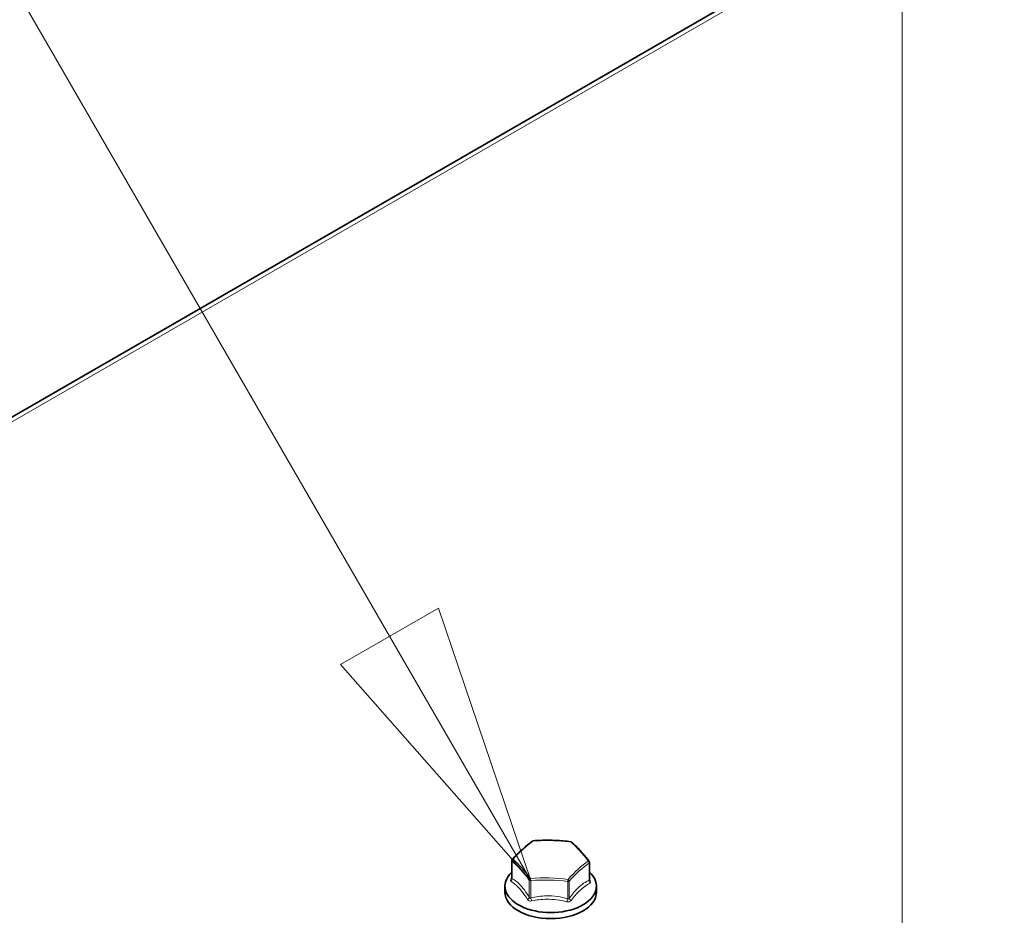
# Model space of a CAD drawing. Units: millimetres. Extents: x -228 to 12786, y 3250 to 12169.
# Drawn here: x 9098 to 9243, y 11404 to 11537 of the extents above; entities that cross this region are included whole.
import ezdxf

# ---------------------------------------------------------------- set-up
doc = ezdxf.new("R2010")
doc.units = ezdxf.units.MM
doc.header["$LTSCALE"] = 12
for name, color, linetype, lineweight in [('Simboli(MAC_ISO)', 7, 'Continuous', 25), ('Spigoli tangenti visibili(MAC_ISO)', 7, 'Continuous', 18), ('Spigoli visibili(MAC_ISO)', 7, 'Continuous', 35)]:
    doc.layers.add(name, color=color, linetype=linetype, lineweight=lineweight)

msp = doc.modelspace()

# ---------------------------------------------------------------- linework, layer by layer
at = {"layer": 'Simboli(MAC_ISO)', "color": 7, "linetype": 'Continuous', "lineweight": 18}
for p, q in [((9228.3, 11395.17), (9228.3, 11772.06)), ((9152.65, 11445.66), (9011.61, 11689.96)), ((9159.87, 11449.82), (9145.44, 11441.49)), ((9173.49, 11409.57), (9159.87, 11449.82)), ((9152.65, 11445.66), (9173.49, 11409.57)), ((9145.44, 11441.49), (9173.49, 11409.57))]:
    msp.add_line(p, q, dxfattribs=at)
at = {"layer": 'Simboli(MAC_ISO)', "color": 7, "linetype": 'Continuous', "lineweight": 18, "flags": 128}
msp.add_lwpolyline([(9145.44, 11441.49), (9173.49, 11409.57), (9159.87, 11449.82), (9145.44, 11441.49)], dxfattribs=at)
at = {"layer": 'Simboli(MAC_ISO)', "color": 7}
msp.add_solid([(9145.44, 11441.49), (9173.49, 11409.57), (9159.87, 11449.82), (9145.44, 11441.49)], dxfattribs=at)
at = {"layer": 'Spigoli tangenti visibili(MAC_ISO)'}
for p, q in [((8811.71, 11312.62), (9533.52, 11729.36)), ((9170.73, 11409.9), (9170.73, 11412.46)), ((9182.13, 11412.18), (9182.13, 11409.63)), ((9173.28, 11409.65), (9173.28, 11407.1)), ((9173.49, 11407.02), (9173.49, 11409.57)), ((9178.97, 11409.44), (9178.97, 11406.89)), ((9179.19, 11406.96), (9179.19, 11409.51))]:
    msp.add_line(p, q, dxfattribs=at)
for centre, major_axis, ratio, start_param, end_param in [((9172.38, 11396.19), (7.59, 20.74), 0.437236, 0.571156, 0.822964), ((9173.89, 11415.2), (-0.146, 0.203), 0.7566, 5.658983, 6.283185), ((9176.64, 11397.47), (22.03, -1.58), 0.815793, 1.503503, 1.755312), ((9173.89, 11415.2), (-0.02, 0.249), 0.106109, 0, 0.394481), ((9179.37, 11415.07), (0.032, 0.248), 0.038889, 5.881719, 6.283185), ((9179.37, 11415.07), (0.165, 0.188), 0.790209, 0, 0.690803), ((9180.69, 11395.99), (6.39, -21.14), 0.378558, 2.342128, 2.593936), ((9170.96, 11412.52), (0.165, 0.188), 0.790209, 1.119126, 2.475761), ((9170.96, 11412.52), (-0.185, 0.168), 0.611602, 5.512088, 6.283185), ((9172.18, 11393.42), (-6.39, 21.14), 0.378558, 5.483721, 5.735529), ((9170.96, 11412.52), (-0.25, 0), 0.57735, 0, 0.482095), ((9172.01, 11393.36), (6.32, -20.91), 0.378558, 2.342128, 2.593936), ((9180.49, 11393.22), (-7.59, -20.74), 0.437236, 3.712748, 3.964557), ((9180.66, 11393.16), (7.51, 20.51), 0.437236, 0.571156, 0.822964), ((9181.92, 11412.26), (0.2, 0.151), 0.645212, 0, 0.838234), ((9181.92, 11412.26), (0.146, -0.203), 0.7566, 0.732433, 2.089068), ((9181.92, 11412.26), (0.25, 0), 0.57735, 5.718083, 6.283185), ((9170.29, 11409.77), (-0.216, -0.451), 0.87475, 1.264485, 2.244978), ((9170.32, 11410.2), (0.412, -0.284), 0.457065, 5.816605, 6.109427), ((9170.32, 11410.2), (0.412, -0.284), 0.457065, 6.144184, 6.144443), ((9173.5, 11409.72), (-0.2, -0.151), 0.645212, 4.40815, 5.764785), ((9173.5, 11409.72), (-0.02, 0.249), 0.106109, 0.822803, 2.179438), ((9176.24, 11391.93), (-22.03, 1.58), 0.815793, 4.645096, 4.896904), ((9173.5, 11409.72), (0.25, 0), 0.57735, 3.623688, 4.670885), ((9176.23, 11391.82), (21.78, -1.57), 0.815793, 1.503503, 1.755312), ((9178.98, 11409.59), (-0.032, -0.248), 0.038889, 0.955168, 2.311803), ((9178.98, 11409.59), (0.25, 0), 0.57735, 4.670885, 5.718083), ((9178.98, 11409.59), (-0.185, 0.168), 0.611602, 3.72713, 5.083765), ((9182.55, 11409.48), (-0.174, 0.469), 0.842819, 0.94827, 1.928764), ((9182.58, 11409.91), (-0.433, -0.25), 0.488996, 0.119672, 0.531584), ((9172.83, 11406.96), (0.433, 0.25), 0.488996, 4.853782, 5.834276), ((9173.47, 11406.73), (0.128, -0.483), 0.224809, 1.168912, 2.149406), ((9179.61, 11406.8), (0.412, -0.284), 0.457065, 3.655506, 4.636), ((9178.95, 11406.6), (0.15, 0.477), 0.160945, 0.972985, 1.953478)]:
    msp.add_ellipse(centre, major_axis=major_axis, ratio=ratio, start_param=start_param, end_param=end_param, dxfattribs=at)
for points in [[(9170.63, 11409.86), (9170.57, 11409.77), (9170.49, 11409.59), (9170.55, 11409.48), (9170.6, 11409.45)], [(9170.71, 11409.97), (9170.68, 11409.94), (9170.66, 11409.9), (9170.63, 11409.86)], [(9170.73, 11409.9), (9170.72, 11409.89), (9170.71, 11409.89), (9170.71, 11409.91)], [(9182.27, 11409.59), (9182.24, 11409.65), (9182.2, 11409.71), (9182.17, 11409.77)], [(9182.24, 11409.18), (9182.3, 11409.2), (9182.38, 11409.3), (9182.32, 11409.49), (9182.27, 11409.59)], [(9173.02, 11406.79), (9173.07, 11406.7), (9173.25, 11406.55), (9173.5, 11406.54), (9173.62, 11406.57)], [(9178.82, 11406.45), (9178.94, 11406.41), (9179.19, 11406.4), (9179.39, 11406.55), (9179.45, 11406.64)]]:
    msp.add_open_spline(points, degree=3, dxfattribs=at)
for points, knots in [([(9173.28, 11407.1), (9172.81, 11407.9), (9171.94, 11409.04), (9171.08, 11409.74), (9170.73, 11409.9)], [-0.8458033, -0.8458033, -0.8458033, -0.8458033, -0.5270927, -0.2880597, -0.2880597, -0.2880597, -0.2880597]), ([(9170.6, 11409.45), (9170.92, 11409.29), (9171.71, 11408.61), (9172.56, 11407.53), (9173.02, 11406.79)], [0.2880597, 0.2880597, 0.2880597, 0.2880597, 0.5270927, 0.8458033, 0.8458033, 0.8458033, 0.8458033]), ([(9182.13, 11409.63), (9181.59, 11409.43), (9180.58, 11408.69), (9179.59, 11407.54), (9179.19, 11406.96)], [-0.8458033, -0.8458033, -0.8458033, -0.8458033, -0.5270927, -0.2880597, -0.2880597, -0.2880597, -0.2880597]), ([(9179.45, 11406.64), (9179.84, 11407.18), (9180.81, 11408.25), (9181.75, 11408.97), (9182.24, 11409.18)], [0.2880597, 0.2880597, 0.2880597, 0.2880597, 0.5270927, 0.8458033, 0.8458033, 0.8458033, 0.8458033]), ([(9182.17, 11409.65), (9182.17, 11409.65), (9182.17, 11409.65), (9182.17, 11409.64), (9182.16, 11409.62), (9182.15, 11409.62), (9182.13, 11409.63)], [-0.04301224, -0.04301224, -0.04301224, -0.04301224, -0.03993105, -0.03993105, -0.03993105, 0, 0, 0, 0]), ([(9173.49, 11407.02), (9173.45, 11406.99), (9173.4, 11406.97), (9173.36, 11406.98), (9173.33, 11407), (9173.3, 11407.04), (9173.28, 11407.1)], [-0.07991504, -0.07991504, -0.07991504, -0.07991504, -0.03995752, -0.03995752, -0.03995752, 0, 0, 0, 0]), ([(9178.97, 11406.89), (9177.97, 11407.2), (9176.09, 11407.43), (9174.24, 11407.22), (9173.49, 11407.02)], [-0.8458033, -0.8458033, -0.8458033, -0.8458033, -0.5270927, -0.2880597, -0.2880597, -0.2880597, -0.2880597]), ([(9179.19, 11406.96), (9179.17, 11406.9), (9179.13, 11406.86), (9179.09, 11406.85), (9179.06, 11406.84), (9179.01, 11406.85), (9178.97, 11406.89)], [-0.07986209, -0.07986209, -0.07986209, -0.07986209, -0.03993105, -0.03993105, -0.03993105, 0, 0, 0, 0]), ([(9173.62, 11406.57), (9174.33, 11406.74), (9176.08, 11406.91), (9177.88, 11406.72), (9178.82, 11406.45)], [0.2880597, 0.2880597, 0.2880597, 0.2880597, 0.5270927, 0.8458033, 0.8458033, 0.8458033, 0.8458033])]:
    msp.add_open_spline(points, degree=3, knots=knots, dxfattribs=at)
at = {"layer": 'Spigoli visibili(MAC_ISO)'}
for p, q in [((9532.47, 11729.46), (8810.66, 11312.72)), ((9170.71, 11409.91), (9170.71, 11412.52)), ((9182.17, 11409.65), (9182.17, 11412.26)), ((9169.69, 11408.75), (9169.69, 11407.85)), ((9183.19, 11408.75), (9183.19, 11407.85))]:
    msp.add_line(p, q, dxfattribs=at)
for centre, start, end in [((9173.89, 11415.2), 94.5432, 125.661), ((9179.37, 11415.07), 48.6383, 82.739), ((9170.96, 11412.52), 137.8175, 180), ((9181.92, 11412.26), 0, 37.0167)]:
    msp.add_arc(centre, 0.25, start, end, dxfattribs=at)
for centre, major_axis, start_param, end_param in [((9176.44, 11408.75), (6.75, 0), 2.593433, 6.831345), ((9176.44, 11407.85), (6.75, 0), 3.141593, 6.283185), ((9176.44, 11407.85), (3, 0), 3.872957, 3.873016), ((9176.44, 11407.85), (3, 0), 5.43737, 5.43749)]:
    msp.add_ellipse(centre, major_axis=major_axis, ratio=0.57735, start_param=start_param, end_param=end_param, dxfattribs=at)
for points, knots in [([(9170.77, 11412.69), (9170.97, 11412.91), (9171.16, 11413.12), (9171.56, 11413.53), (9171.76, 11413.72), (9172.16, 11414.1), (9172.36, 11414.28), (9172.75, 11414.63), (9172.95, 11414.79), (9173.35, 11415.11), (9173.55, 11415.26), (9173.75, 11415.4)], [3.0156885, 3.0156885, 3.0156885, 3.0156885, 3.0660502, 3.0660502, 3.1164118, 3.1164118, 3.1667735, 3.1667735, 3.2171351, 3.2171351, 3.2674968, 3.2674968, 3.2674968, 3.2674968]), ([(9173.87, 11415.45), (9174.24, 11415.48), (9174.61, 11415.5), (9175.35, 11415.53), (9175.71, 11415.53), (9176.45, 11415.53), (9176.82, 11415.52), (9177.56, 11415.49), (9177.93, 11415.46), (9178.67, 11415.4), (9179.04, 11415.36), (9179.4, 11415.31)], [3.0156885, 3.0156885, 3.0156885, 3.0156885, 3.0660502, 3.0660502, 3.1164118, 3.1164118, 3.1667735, 3.1667735, 3.2171351, 3.2171351, 3.2674968, 3.2674968, 3.2674968, 3.2674968]), ([(9179.54, 11415.25), (9179.71, 11415.1), (9179.88, 11414.94), (9180.23, 11414.61), (9180.4, 11414.43), (9180.74, 11414.07), (9180.92, 11413.88), (9181.26, 11413.48), (9181.43, 11413.28), (9181.77, 11412.86), (9181.95, 11412.64), (9182.12, 11412.41)], [3.0156885, 3.0156885, 3.0156885, 3.0156885, 3.0660502, 3.0660502, 3.1164118, 3.1164118, 3.1667735, 3.1667735, 3.2171351, 3.2171351, 3.2674968, 3.2674968, 3.2674968, 3.2674968]), ([(9170.7, 11409.86), (9170.7, 11409.86), (9170.7, 11409.86), (9170.7, 11409.86), (9170.7, 11409.87), (9170.7, 11409.89), (9170.71, 11409.9), (9170.71, 11409.91)], [0.01686753, 0.01686753, 0.01686753, 0.01686753, 0.01943442, 0.01943442, 0.02499583, 0.02499583, 0.03121722, 0.03121722, 0.03121722, 0.03121722]), ([(9182.17, 11409.65), (9182.17, 11409.64), (9182.17, 11409.63), (9182.17, 11409.63), (9182.17, 11409.62), (9182.17, 11409.62), (9182.17, 11409.62), (9182.17, 11409.62)], [0.00053759, 0.00053759, 0.00053759, 0.00053759, 0.00431896, 0.00431896, 0.00817354, 0.00817354, 0.01165254, 0.01165254, 0.01165254, 0.01165254])]:
    msp.add_open_spline(points, degree=3, knots=knots, dxfattribs=at)
for points in [[(9170.71, 11410.81), (9170.7, 11410.8), (9170.69, 11410.79), (9170.67, 11410.78)], [(9182.2, 11410.78), (9182.19, 11410.79), (9182.18, 11410.8), (9182.17, 11410.81)], [(9182.17, 11409.65), (9182.17, 11409.65), (9182.17, 11409.65), (9182.17, 11409.65)]]:
    msp.add_open_spline(points, degree=3, dxfattribs=at)

doc.saveas('drawing.dxf')
